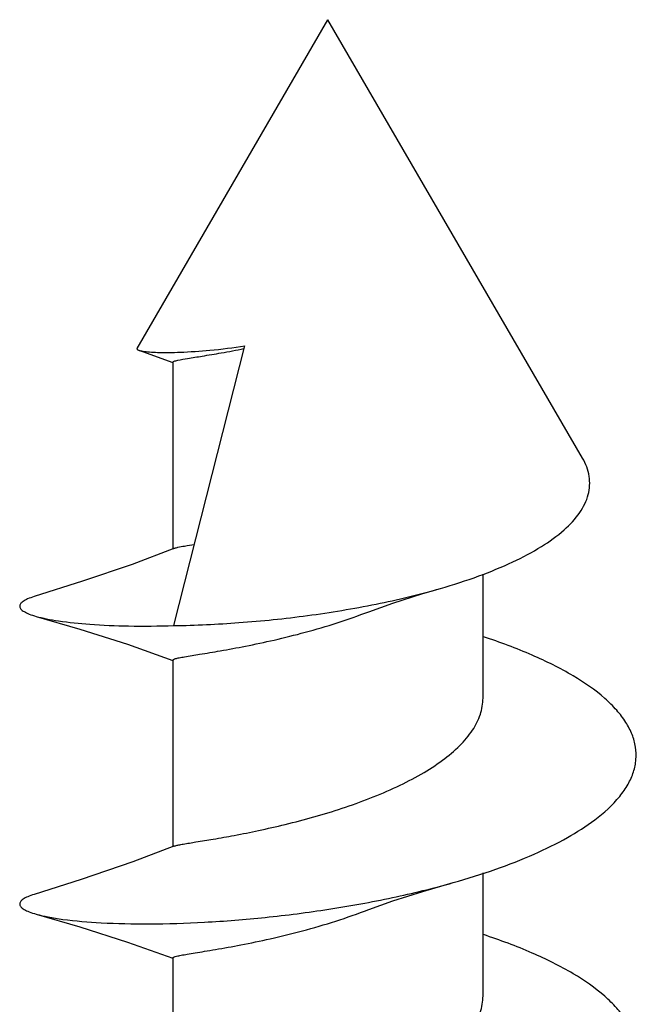
# Model space of a CAD drawing. Units: millimetres. Extents: x -85945 to -24619, y -1460 to 4523.
# Drawn here: x -30287 to -30283, y 2453 to 2459 of the extents above; entities that cross this region are included whole.
import ezdxf

# ---------------------------------------------------------------- set-up
doc = ezdxf.new("R2010")
doc.units = ezdxf.units.MM

msp = doc.modelspace()

# ---------------------------------------------------------------- linework, layer by layer
at = {"color": 7, "linetype": 'Continuous'}
for p, q in [((-30286.2074, 2457.1773), (-30284.9686, 2459.3101)), ((-30283.3168, 2456.4661), (-30284.9686, 2459.3101)), ((-30285.9686, 2455.3796), (-30285.5071, 2457.1938)), ((-30286.1955, 2457.1658), (-30285.9759, 2457.0857)), ((-30285.9749, 2457.0884), (-30285.9749, 2455.8751)), ((-30283.9624, 2454.9092), (-30283.9624, 2455.7129)), ((-30285.9749, 2455.1565), (-30285.9749, 2453.949)), ((-30283.9624, 2452.9773), (-30283.9624, 2453.7758)), ((-30285.9749, 2453.2247), (-30285.9749, 2452.0114))]:
    msp.add_line(p, q, dxfattribs=at)
for points in [[(-30285.9676, 2455.8808), (-30286.2398, 2455.7772), (-30286.5614, 2455.6672), (-30286.8751, 2455.5679)], [(-30284.704, 2455.4701), (-30284.5471, 2455.526), (-30284.3532, 2455.5871), (-30284.2383, 2455.621)], [(-30286.8618, 2455.4399), (-30286.579, 2455.3573), (-30286.269, 2455.259), (-30285.9759, 2455.1537)], [(-30285.9676, 2453.949), (-30286.2352, 2453.847), (-30286.5689, 2453.7329), (-30286.8749, 2453.6361)], [(-30284.704, 2453.5382), (-30284.5471, 2453.5941), (-30284.3532, 2453.6552), (-30284.1563, 2453.7126)], [(-30286.8618, 2453.5081), (-30286.579, 2453.4255), (-30286.269, 2453.3271), (-30285.9759, 2453.2219)]]:
    msp.add_lwpolyline(points, dxfattribs=at)
for points, start_tangent, end_tangent in [([(-30286.168, 2457.1596), (-30286.1275, 2457.155), (-30286.0736, 2457.1521), (-30285.9272, 2457.1532), (-30285.7352, 2457.1661), (-30285.5071, 2457.1938)], (0.987581, -0.157109), (0.989155, 0.146878)), ([(-30286.2074, 2457.1773), (-30286.2079, 2457.1743), (-30286.2062, 2457.1714), (-30286.202, 2457.1686), (-30286.1955, 2457.1658)], (-0.502002, -0.864866), (0.945165, -0.326592)), ([(-30286.1955, 2457.1658), (-30286.1901, 2457.1642), (-30286.168, 2457.1596)], (0.945165, -0.326592), (0.987581, -0.157109)), ([(-30285.9429, 2457.101), (-30285.8794, 2457.1127), (-30285.7845, 2457.1282), (-30285.6613, 2457.149), (-30285.5142, 2457.1763)], (0.976716, 0.214534), (0.981217, 0.192907)), ([(-30285.9749, 2457.0884), (-30285.9729, 2457.0914), (-30285.9669, 2457.0944), (-30285.9429, 2457.101)], (0.001013, 0.999999), (0.976716, 0.214534)), ([(-30283.4365, 2456.0008), (-30283.3348, 2456.1132), (-30283.2797, 2456.2296), (-30283.2704, 2456.2887), (-30283.2735, 2456.3479), (-30283.3168, 2456.466)], (0.748309, 0.663351), (-0.502133, 0.86479)), ([(-30284.2383, 2455.621), (-30283.9897, 2455.7018), (-30283.7693, 2455.7929), (-30283.583, 2455.893), (-30283.4365, 2456.0008)], (0.96054, 0.278144), (0.748309, 0.663351)), ([(-30285.9429, 2455.8877), (-30285.8984, 2455.8961), (-30285.836, 2455.9065)], (0.976716, 0.214534), (0.98703, 0.160533)), ([(-30285.9676, 2455.8808), (-30285.963, 2455.8825), (-30285.9429, 2455.8877)], (0.927324, 0.374259), (0.976716, 0.214534)), ([(-30285.9686, 2455.3796), (-30285.546, 2455.399), (-30285.1008, 2455.4452), (-30284.6567, 2455.5193), (-30284.2383, 2455.621)], (0.999863, 0.016571), (0.96054, 0.278144)), ([(-30286.8751, 2455.5679), (-30286.9171, 2455.5527), (-30286.9467, 2455.5368), (-30286.9569, 2455.5286), (-30286.9639, 2455.5203), (-30286.9678, 2455.512), (-30286.9685, 2455.5037), (-30286.9605, 2455.487), (-30286.9518, 2455.4788), (-30286.94, 2455.4707), (-30286.907, 2455.4549), (-30286.8618, 2455.4399)], (-0.955793, -0.294041), (0.962204, -0.27233)), ([(-30285.9582, 2455.1654), (-30285.9341, 2455.171), (-30285.8996, 2455.1774), (-30285.8014, 2455.1936), (-30285.6677, 2455.216), (-30285.5041, 2455.2465), (-30285.3178, 2455.2863), (-30285.1165, 2455.3365), (-30284.909, 2455.3978), (-30284.704, 2455.4701)], (0.962623, 0.270846), (0.932498, 0.361175)), ([(-30286.8618, 2455.4399), (-30286.7963, 2455.4243), (-30286.7161, 2455.4103), (-30286.514, 2455.3888), (-30286.2621, 2455.3778), (-30285.9686, 2455.3796)], (0.962204, -0.27233), (0.999606, 0.028074)), ([(-30283.2366, 2454.1202), (-30283.0752, 2454.2724), (-30283.0213, 2454.3512), (-30282.9861, 2454.4311), (-30282.9698, 2454.5116), (-30282.9727, 2454.5923), (-30282.9946, 2454.6727), (-30283.0355, 2454.7523), (-30283.0948, 2454.8307), (-30283.172, 2454.9073), (-30283.3772, 2455.0535), (-30283.6431, 2455.1878), (-30283.9597, 2455.3073)], (0.797792, 0.602933), (-0.949831, 0.312762)), ([(-30285.9749, 2455.1565), (-30285.9707, 2455.1609), (-30285.9582, 2455.1654)], (0.002729, 0.999996), (0.962623, 0.270846)), ([(-30285.9582, 2453.9521), (-30285.9371, 2453.9571), (-30285.9078, 2453.9626), (-30285.8253, 2453.9764), (-30285.7136, 2453.9948), (-30285.5765, 2454.0192), (-30285.4187, 2454.0507), (-30285.2455, 2454.0901), (-30284.877, 2454.1949), (-30284.5209, 2454.3347), (-30284.3628, 2454.4169), (-30284.2254, 2454.5061), (-30284.1133, 2454.6014), (-30284.0304, 2454.7013), (-30283.9795, 2454.8044), (-30283.9624, 2454.9092)], (0.962623, 0.270846), (-0.000262, 1)), ([(-30284.1563, 2453.7126), (-30283.8801, 2453.7997), (-30283.6308, 2453.8975), (-30283.4145, 2454.0049), (-30283.2366, 2454.1202)], (0.962135, 0.272575), (0.797792, 0.602933)), ([(-30285.9676, 2453.949), (-30285.9656, 2453.9497), (-30285.9582, 2453.9521)], (0.926621, 0.375997), (0.962623, 0.270846)), ([(-30286.8618, 2453.5081), (-30286.7848, 2453.4901), (-30286.6883, 2453.4745), (-30286.4409, 2453.4523), (-30286.1303, 2453.4451), (-30285.7698, 2453.456), (-30285.3749, 2453.4873), (-30284.9625, 2453.5403), (-30284.5504, 2453.6156), (-30284.1563, 2453.7126)], (0.962213, -0.272299), (0.962135, 0.272575)), ([(-30286.8749, 2453.6361), (-30286.9169, 2453.6209), (-30286.9467, 2453.605), (-30286.9568, 2453.5968), (-30286.9639, 2453.5885), (-30286.9678, 2453.5802), (-30286.9685, 2453.5718), (-30286.9606, 2453.5552), (-30286.9519, 2453.547), (-30286.94, 2453.5389), (-30286.907, 2453.5231), (-30286.8618, 2453.5081)], (-0.955903, -0.293682), (0.962213, -0.272299)), ([(-30285.9686, 2453.23), (-30285.9507, 2453.2355), (-30285.9214, 2453.2416), (-30285.8811, 2453.2487), (-30285.8301, 2453.2571), (-30285.7692, 2453.267), (-30285.6989, 2453.2788), (-30285.5338, 2453.3088), (-30285.3426, 2453.3488), (-30285.1341, 2453.4), (-30284.9178, 2453.4631), (-30284.704, 2453.5382)], (0.917508, 0.397718), (0.932518, 0.361123)), ([(-30283.2366, 2452.1883), (-30283.0752, 2452.3406), (-30283.0213, 2452.4194), (-30282.9861, 2452.4993), (-30282.9698, 2452.5798), (-30282.9727, 2452.6605), (-30282.9946, 2452.7409), (-30283.0355, 2452.8205), (-30283.0948, 2452.8988), (-30283.1721, 2452.9754), (-30283.3772, 2453.1217), (-30283.6431, 2453.256), (-30283.9597, 2453.3754)], (0.797792, 0.602933), (-0.949833, 0.312759)), ([(-30285.9749, 2453.2247), (-30285.9733, 2453.2273), (-30285.9686, 2453.23)], (-0.00128, 0.999999), (0.917508, 0.397718)), ([(-30285.9676, 2452.0171), (-30285.9518, 2452.0219), (-30285.9272, 2452.0272), (-30285.8941, 2452.0332), (-30285.8527, 2452.0401), (-30285.7468, 2452.0574), (-30285.6132, 2452.0806), (-30285.4567, 2452.1109), (-30285.2829, 2452.1493), (-30285.0978, 2452.1965), (-30284.9082, 2452.2529), (-30284.5421, 2452.3931), (-30284.3786, 2452.476), (-30284.2361, 2452.5665), (-30284.1196, 2452.6633), (-30284.0333, 2452.7651), (-30283.9803, 2452.8704), (-30283.9624, 2452.9773)], (0.9268, 0.375555), (-0.000077, 1))]:
    msp.add_spline(points, degree=3, dxfattribs=dict(at, start_tangent=start_tangent, end_tangent=end_tangent))

doc.saveas('drawing.dxf')
